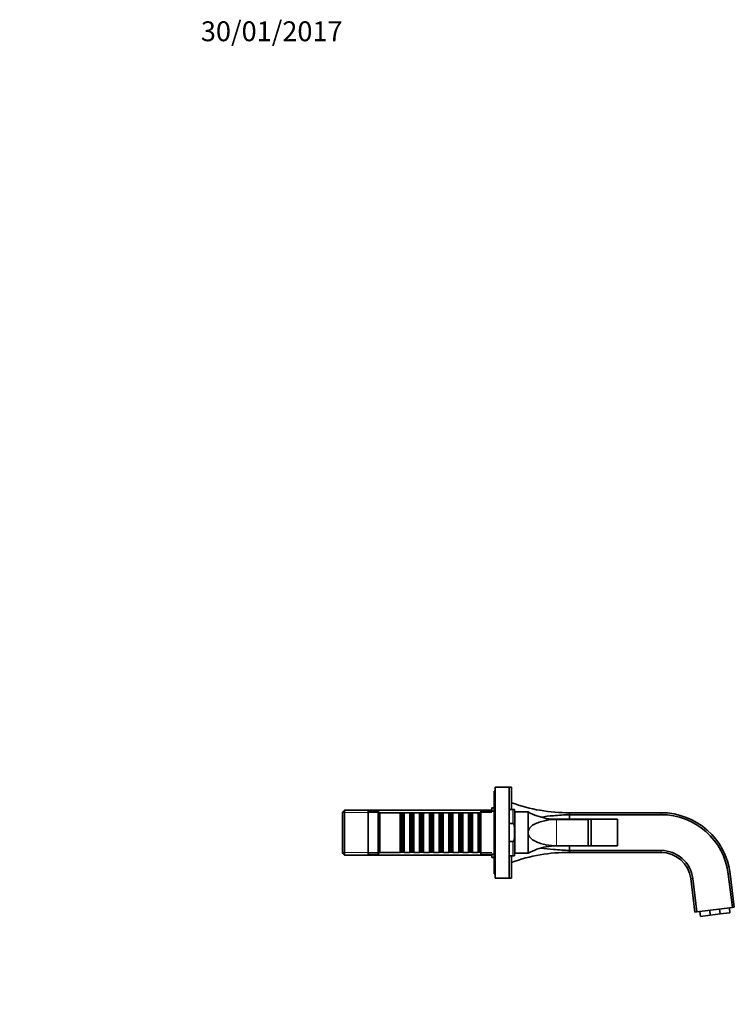
# Model space of a CAD drawing. Units: millimetres. Extents: x 0 to 1496, y 0 to 1189.
# Drawn here: x 1039 to 1470, y 594 to 1189 of the extents above; entities that cross this region are included whole.
import ezdxf
from ezdxf import colors
from ezdxf.entities.mleader import LeaderData, LeaderLine
from ezdxf.math import Vec2, Vec3

# ---------------------------------------------------------------- set-up
doc = ezdxf.new("R2010")
doc.units = ezdxf.units.MM
doc.layers.add('DV3_Défaut', color=7, linetype='Continuous')
doc.layers.add('Défaut', color=7, linetype='Continuous')

# ---------------------------------------------------------------- blocks, each defined once
blk = doc.blocks.new('_DOT')
at = {"color": 0}
blk.add_line((0, 0), (-1, 0), dxfattribs=at)
at = {"color": 0, "const_width": 0.333}
blk.add_lwpolyline([(-0.1665, 0, 1), (0.1665, 0, 1)], format="xyb", close=True, dxfattribs=at)
blk = doc.blocks.new('SE2')
at = {"layer": 'DV3_Défaut', "color": 7, "linetype": 'Continuous', "lineweight": 35}
for p, q in [((1325.78, 670.57), (1325.78, 725.57)), ((1334.28, 725.57), (1325.78, 725.57)), ((1334.28, 670.57), (1334.28, 725.57)), ((1334.28, 725.57), (1335.78, 725.57)), ((1335.78, 725.57), (1335.78, 712.07)), ((1325.28, 723.07), (1325.28, 673.07)), ((1325.78, 723.07), (1325.28, 723.07)), ((1234.98, 711.67), (1233.78, 710.47)), ((1233.78, 685.67), (1233.78, 710.47)), ((1234.98, 684.47), (1234.98, 711.67)), ((1323.78, 711.67), (1234.98, 711.67)), ((1249.28, 711.07), (1249.28, 685.07)), ((1255.28, 711.07), (1249.28, 711.07)), ((1255.28, 711.07), (1255.28, 685.07)), ((1256.28, 710.07), (1255.28, 711.07)), ((1256.28, 710.07), (1256.28, 686.07)), ((1268.48, 710.07), (1256.28, 710.07)), ((1268.48, 710.07), (1268.48, 686.07)), ((1269.18, 709.37), (1268.48, 710.07)), ((1269.18, 686.77), (1269.18, 709.37)), ((1270.18, 709.37), (1269.18, 709.37)), ((1270.88, 710.07), (1270.18, 709.37)), ((1270.18, 686.77), (1270.18, 709.37)), ((1270.88, 686.07), (1270.88, 710.07)), ((1274.38, 710.07), (1270.88, 710.07)), ((1274.38, 710.07), (1274.38, 686.07)), ((1275.08, 709.37), (1274.38, 710.07)), ((1275.08, 686.77), (1275.08, 709.37)), ((1276.08, 709.37), (1275.08, 709.37)), ((1276.78, 710.07), (1276.08, 709.37)), ((1276.08, 686.77), (1276.08, 709.37)), ((1276.78, 686.07), (1276.78, 710.07)), ((1280.28, 710.07), (1276.78, 710.07)), ((1280.28, 710.07), (1280.28, 686.07)), ((1280.98, 709.37), (1280.28, 710.07)), ((1280.98, 686.77), (1280.98, 709.37)), ((1281.98, 709.37), (1280.98, 709.37)), ((1282.68, 710.07), (1281.98, 709.37)), ((1281.98, 686.77), (1281.98, 709.37)), ((1282.68, 686.07), (1282.68, 710.07)), ((1286.18, 710.07), (1282.68, 710.07)), ((1286.18, 710.07), (1286.18, 686.07)), ((1286.88, 709.37), (1286.18, 710.07)), ((1286.88, 686.77), (1286.88, 709.37)), ((1287.88, 709.37), (1286.88, 709.37)), ((1288.58, 710.07), (1287.88, 709.37)), ((1287.88, 686.77), (1287.88, 709.37)), ((1288.58, 686.07), (1288.58, 710.07)), ((1292.08, 710.07), (1288.58, 710.07)), ((1292.08, 710.07), (1292.08, 686.07)), ((1292.78, 709.37), (1292.08, 710.07)), ((1292.78, 686.77), (1292.78, 709.37)), ((1293.78, 709.37), (1292.78, 709.37)), ((1294.48, 710.07), (1293.78, 709.37)), ((1293.78, 686.77), (1293.78, 709.37)), ((1294.48, 686.07), (1294.48, 710.07)), ((1297.98, 710.07), (1294.48, 710.07)), ((1297.98, 710.07), (1297.98, 686.07)), ((1298.68, 709.37), (1297.98, 710.07)), ((1298.68, 686.77), (1298.68, 709.37)), ((1299.68, 709.37), (1298.68, 709.37)), ((1300.38, 710.07), (1299.68, 709.37)), ((1299.68, 686.77), (1299.68, 709.37)), ((1300.38, 686.07), (1300.38, 710.07)), ((1303.88, 710.07), (1300.38, 710.07)), ((1303.88, 710.07), (1303.88, 686.07)), ((1304.58, 709.37), (1303.88, 710.07)), ((1304.58, 686.77), (1304.58, 709.37)), ((1305.58, 709.37), (1304.58, 709.37)), ((1306.28, 710.07), (1305.58, 709.37)), ((1305.58, 686.77), (1305.58, 709.37)), ((1306.28, 686.07), (1306.28, 710.07)), ((1309.78, 710.07), (1306.28, 710.07)), ((1309.78, 710.07), (1309.78, 686.07)), ((1310.48, 709.37), (1309.78, 710.07)), ((1310.48, 686.77), (1310.48, 709.37)), ((1311.48, 709.37), (1310.48, 709.37)), ((1312.18, 710.07), (1311.48, 709.37)), ((1311.48, 686.77), (1311.48, 709.37)), ((1312.18, 686.07), (1312.18, 710.07)), ((1315.68, 710.07), (1312.18, 710.07)), ((1315.68, 710.07), (1315.68, 686.07)), ((1316.38, 709.37), (1315.68, 710.07)), ((1316.38, 686.77), (1316.38, 709.37)), ((1317.28, 709.37), (1316.38, 709.37)), ((1317.28, 711.07), (1317.28, 685.07)), ((1325.28, 711.07), (1317.28, 711.07)), ((1323.78, 711.07), (1323.78, 713.07)), ((1325.28, 713.07), (1323.78, 713.07)), ((1334.28, 712.07), (1336.58, 712.07)), ((1336.58, 712.07), (1337.58, 712.07)), ((1337.58, 712.07), (1337.58, 699.61)), ((1337.78, 710.57), (1337.78, 685.57)), ((1345.78, 710.57), (1337.78, 710.57)), ((1345.78, 698.07), (1345.78, 710.57)), ((1370.78, 708.88), (1370.78, 710.07)), ((1426.03, 710.07), (1370.78, 710.07)), ((1370.78, 708.88), (1370.78, 706.07)), ((1426.03, 708.88), (1370.78, 708.88)), ((1334.28, 703.45), (1336.58, 703.45)), ((1337.78, 706.07), (1337.58, 706.07)), ((1362.95, 706.07), (1381.78, 706.07)), ((1362.95, 706.05), (1382.06, 706.05)), ((1383.78, 706.07), (1381.78, 706.07)), ((1381.78, 706.07), (1382.06, 706.05)), ((1382.06, 690.09), (1382.06, 706.05)), ((1399.78, 706.07), (1383.78, 706.07)), ((1383.78, 690.07), (1383.78, 706.07)), ((1399.78, 690.07), (1399.78, 706.07)), ((1337.58, 696.26), (1337.58, 684.07)), ((1345.78, 685.57), (1345.78, 698.07)), ((1334.28, 692.68), (1336.58, 692.68)), ((1337.58, 690.07), (1337.78, 690.07)), ((1362.95, 690.09), (1382.06, 690.09)), ((1362.95, 690.07), (1381.78, 690.07)), ((1370.78, 690.07), (1370.78, 687.26)), ((1382.06, 690.09), (1381.78, 690.07)), ((1383.78, 690.07), (1381.78, 690.07)), ((1399.78, 690.07), (1383.78, 690.07)), ((1233.78, 685.67), (1234.98, 684.47)), ((1234.98, 684.47), (1323.78, 684.47)), ((1249.28, 685.07), (1255.28, 685.07)), ((1255.28, 685.07), (1256.28, 686.07)), ((1256.28, 686.07), (1268.48, 686.07)), ((1268.48, 686.07), (1269.18, 686.77)), ((1269.18, 686.77), (1270.18, 686.77)), ((1270.18, 686.77), (1270.88, 686.07)), ((1270.88, 686.07), (1274.38, 686.07)), ((1274.38, 686.07), (1275.08, 686.77)), ((1275.08, 686.77), (1276.08, 686.77)), ((1276.08, 686.77), (1276.78, 686.07)), ((1276.78, 686.07), (1280.28, 686.07)), ((1280.28, 686.07), (1280.98, 686.77)), ((1280.98, 686.77), (1281.98, 686.77)), ((1281.98, 686.77), (1282.68, 686.07)), ((1282.68, 686.07), (1286.18, 686.07)), ((1286.18, 686.07), (1286.88, 686.77)), ((1286.88, 686.77), (1287.88, 686.77)), ((1287.88, 686.77), (1288.58, 686.07)), ((1288.58, 686.07), (1292.08, 686.07)), ((1292.08, 686.07), (1292.78, 686.77)), ((1292.78, 686.77), (1293.78, 686.77)), ((1293.78, 686.77), (1294.48, 686.07)), ((1294.48, 686.07), (1297.98, 686.07)), ((1297.98, 686.07), (1298.68, 686.77)), ((1298.68, 686.77), (1299.68, 686.77)), ((1299.68, 686.77), (1300.38, 686.07)), ((1300.38, 686.07), (1303.88, 686.07)), ((1303.88, 686.07), (1304.58, 686.77)), ((1304.58, 686.77), (1305.58, 686.77)), ((1305.58, 686.77), (1306.28, 686.07)), ((1306.28, 686.07), (1309.78, 686.07)), ((1309.78, 686.07), (1310.48, 686.77)), ((1310.48, 686.77), (1311.48, 686.77)), ((1311.48, 686.77), (1312.18, 686.07)), ((1312.18, 686.07), (1315.68, 686.07)), ((1315.68, 686.07), (1316.38, 686.77)), ((1316.38, 686.77), (1317.28, 686.77)), ((1317.28, 685.07), (1325.28, 685.07)), ((1323.78, 683.07), (1323.78, 685.07)), ((1334.28, 684.07), (1336.58, 684.07)), ((1335.78, 684.07), (1335.78, 670.57)), ((1336.58, 684.07), (1337.58, 684.07)), ((1337.78, 685.57), (1345.78, 685.57)), ((1370.78, 686.07), (1370.78, 687.26)), ((1426.03, 687.26), (1370.78, 687.26)), ((1426.03, 686.07), (1370.78, 686.07)), ((1323.78, 683.07), (1325.28, 683.07)), ((1325.28, 673.07), (1325.78, 673.07)), ((1469.01, 652.89), (1466.53, 673.04)), ((1470.19, 653.03), (1467.72, 673.19)), ((1334.28, 670.57), (1325.78, 670.57)), ((1334.28, 670.57), (1335.78, 670.57)), ((1446.37, 650.11), (1443.9, 670.26)), ((1447.55, 650.25), (1445.08, 670.41)), ((1447.55, 650.25), (1446.37, 650.11)), ((1469.01, 652.89), (1447.55, 650.25)), ((1449.35, 650.47), (1449.71, 647.49)), ((1455.71, 648.23), (1449.71, 647.49)), ((1455.34, 651.21), (1455.71, 648.23)), ((1461.58, 648.95), (1455.71, 648.23)), ((1461.22, 651.93), (1461.58, 648.95)), ((1467.58, 649.69), (1461.58, 648.95)), ((1467.58, 649.69), (1467.21, 652.67)), ((1470.19, 653.03), (1469.01, 652.89))]:
    blk.add_line(p, q, dxfattribs=at)
at = {"layer": 'DV3_Défaut', "color": 7, "linetype": 'Continuous', "lineweight": 18}
for p, q in [((1323.78, 710.13), (1233.78, 710.13)), ((1336.58, 703.45), (1336.58, 712.07)), ((1426.03, 710.07), (1426.03, 708.88)), ((1356.67, 705.44), (1356.67, 706.64)), ((1362.95, 690.09), (1362.95, 706.05)), ((1336.58, 684.07), (1336.58, 692.68)), ((1356.67, 689.5), (1356.67, 690.7)), ((1323.78, 686.01), (1233.78, 686.01)), ((1426.03, 687.26), (1426.03, 686.07)), ((1467.72, 673.19), (1466.53, 673.04)), ((1445.08, 670.41), (1443.9, 670.26))]:
    blk.add_line(p, q, dxfattribs=at)
at = {"layer": 'DV3_Défaut', "color": 7, "linetype": 'Continuous', "lineweight": 35}
for centre, radius, start, end in [((1369.91, 810.06), 100, 250.04517, 270.49967), ((1362.95, 741.07), 35, 240.62508, 259.66392), ((1426.03, 668.07), 42, 7, 90), ((1426.03, 668.07), 40.81, 7, 90), ((1362.95, 741.07), 35, 259.66392, 270), ((1362.79, 675.23), 30.82, 89.70165, 101.45096), ((1362.95, 655.07), 35, 100.33608, 119.37492), ((1362.79, 720.91), 30.82, 258.54904, 270.29835), ((1362.95, 655.07), 35, 90, 100.33608), ((1369.91, 586.07), 100, 89.50033, 109.95483), ((1426.03, 668.07), 19.19, 7, 90), ((1426.03, 668.07), 18, 7, 90)]:
    blk.add_arc(centre, radius, start, end, dxfattribs=at)
for points, knots in [([(1370.78, 708.88), (1367.51, 708.74), (1364.25, 708.54), (1358.47, 708.04), (1355.93, 707.77), (1353.41, 707.4)], [0, 0, 0, 0, 0.558433, 0.558433, 1, 1, 1, 1]), ([(1336.58, 703.45), (1336.64, 703.45), (1336.7, 703.44), (1336.81, 703.38), (1336.86, 703.35), (1336.99, 703.22), (1337.06, 703.12), (1337.17, 702.91), (1337.21, 702.8), (1337.29, 702.57), (1337.32, 702.45), (1337.41, 702.11), (1337.45, 701.87), (1337.5, 701.4), (1337.52, 701.16), (1337.57, 700.45), (1337.57, 699.97), (1337.58, 699.02), (1337.58, 698.54), (1337.58, 698.07)], [0, 0, 0, 0, 0.03125, 0.03125, 0.0625, 0.0625, 0.125, 0.125, 0.1875, 0.1875, 0.25, 0.25, 0.375, 0.375, 0.5, 0.5, 0.75, 0.75, 1, 1, 1, 1]), ([(1345.78, 698.07), (1345.78, 699.32), (1346.36, 700.47), (1347.92, 702.18), (1348.9, 702.82), (1350.96, 703.84), (1352.07, 704.24), (1354.33, 704.91), (1355.49, 705.19), (1356.67, 705.44)], [0, 0, 0, 0, 0.25, 0.25, 0.5, 0.5, 0.75, 0.75, 1, 1, 1, 1]), ([(1336.58, 692.68), (1336.7, 692.68), (1336.82, 692.75), (1336.99, 692.92), (1337.06, 693.02), (1337.23, 693.34), (1337.3, 693.57), (1337.46, 694.26), (1337.51, 694.74), (1337.6, 696.17), (1337.58, 697.12), (1337.58, 698.07)], [0, 0, 0, 0, 0.0625, 0.0625, 0.125, 0.125, 0.25, 0.25, 0.5, 0.5, 1, 1, 1, 1]), ([(1345.78, 698.07), (1345.78, 696.82), (1346.36, 695.67), (1347.92, 693.95), (1348.9, 693.32), (1350.96, 692.29), (1352.07, 691.9), (1354.33, 691.23), (1355.49, 690.95), (1356.67, 690.7)], [0, 0, 0, 0, 0.25, 0.25, 0.5, 0.5, 0.75, 0.75, 1, 1, 1, 1]), ([(1353.41, 688.74), (1355.93, 688.37), (1358.47, 688.09), (1364.25, 687.59), (1367.51, 687.4), (1370.78, 687.26)], [0, 0, 0, 0, 0.4415115, 0.4415115, 1, 1, 1, 1])]:
    blk.add_open_spline(points, degree=3, knots=knots, dxfattribs=at)

msp = doc.modelspace()

# ---------------------------------------------------------------- block references
at = {"layer": 'Défaut'}
msp.add_blockref('SE2', (0, 0), dxfattribs=at)

# ---------------------------------------------------------------- leaders
at = {"layer": 'Défaut', "color": 7, "linetype": 'Continuous', "lineweight": 18}
ml = msp.add_multileader_mtext('Standard', dxfattribs=at)
ml.set_content('{\\pxsm0.9;\\fSolid Edge ISO|b1||i0||c0|p34;\\W1.;30/01/2017\\P}', color=256)
ml.set_leader_properties()
ml.set_arrow_properties(name='DOT')
ml.build(insert=Vec2(0, 0))
ml.multileader.update_dxf_attribs({"leader_type": 0, "dogleg_length": 0, "arrow_head_size": 12})
ctx = ml.context
ctx.base_point, ctx.char_height, ctx.arrow_head_size, ctx.landing_gap_size = Vec3(1146.24, 1181.68), 12, 12, 4.2
notes = []
notes.append((ctx, [(0, (0, 0, 0), (0, 0), (1, 0), 1, [])]))
ctx.mtext.insert = Vec3(1148.24, 1187.8)
for ctx, leaders in notes:
    for number, flags, end, landing, length, lines in leaders:
        leader = LeaderData()
        leader.index, (leader.has_last_leader_line, leader.has_dogleg_vector, leader.attachment_direction) = number, flags
        leader.last_leader_point, leader.dogleg_vector, leader.dogleg_length = Vec3(end), Vec3(landing), length
        for number, points, colour, breaks in lines:
            line = LeaderLine()
            line.index, line.vertices, line.color, line.breaks = number, Vec3.list(points), colors.encode_raw_color(colour), breaks
            leader.lines.append(line)
        ctx.leaders.append(leader)

doc.saveas('drawing.dxf')
